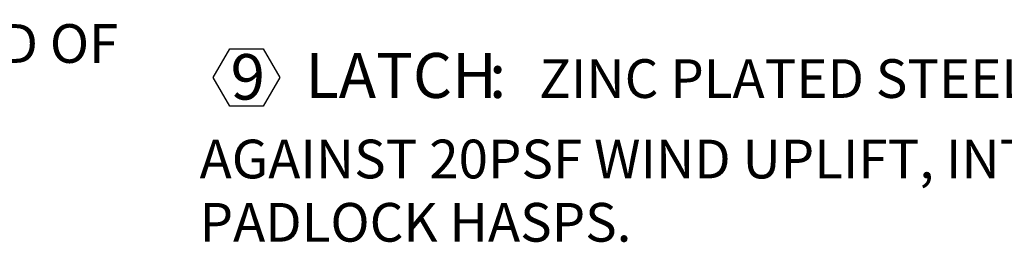
# Model space of a CAD drawing. Units: inches. Extents: x 2 to 195, y -7 to 151.
# Drawn here: x 62 to 91, y 36 to 42 of the extents above; entities that cross this region are included whole.
import ezdxf

# ---------------------------------------------------------------- set-up
doc = ezdxf.new("R2010")
doc.units = ezdxf.units.IN
doc.header["$MEASUREMENT"] = 0
doc.linetypes.add('SLD-Solid', pattern=[0])
doc.layers.add('FORMAT', color=7, linetype='SLD-Solid')
doc.styles.add('SLDTEXTSTYLE0', font='TXT', dxfattribs={"width": 0.75})

# ---------------------------------------------------------------- blocks, each defined once
blk = doc.blocks.new('SW_NOTE_0')
at = {"layer": 'FORMAT', "color": 0, "ltscale": 18}
for p, q in [((-0.501, 1.016), (-0.022, 1.846)), ((-0.022, 1.846), (0.936, 1.846)), ((0.936, 1.846), (1.415, 1.016)), ((-0.022, 0.186), (-0.501, 1.016)), ((1.415, 1.016), (0.936, 0.186)), ((0.936, 0.186), (-0.022, 0.186))]:
    blk.add_line(p, q, dxfattribs=at)
at = {"layer": 'FORMAT', "color": 0, "ltscale": 18, "attachment_point": 1, "style": 'SLDTEXTSTYLE0'}
for s, insert, char_height in [('9', (0, 1.692), 1.312), ('LATCH', (2.154, 1.723), 1.296), ('ZINC PLATED STEEL SLAM LATCH, HOLDS COVER CLOSED', (8.877, 1.544), 1.116), (':', (7.44, 1.723), 1.296), ('AGAINST 20PSF WIND UPLIFT, INTERIOR AND EXTERIOR TURN HANDLES WITH', (-0.89, -0.775), 1.116), ('PADLOCK HASPS.', (-0.89, -2.6), 1.116)]:
    blk.add_mtext(s, dxfattribs=dict(at, insert=insert, char_height=char_height))
blk = doc.blocks.new('SW_NOTE_1')
at = {"layer": 'FORMAT', "color": 0, "ltscale": 18, "insert": (10.193, -0.669), "char_height": 1.116, "attachment_point": 1, "style": 'SLDTEXTSTYLE0'}
blk.add_mtext('14GA (.079)GALV STEEL, STIFFENED TO WITHSTAND A LIVE LOAD OF', dxfattribs=at)

msp = doc.modelspace()

# ---------------------------------------------------------------- block references
at = {"layer": 'FORMAT', "color": 7, "ltscale": 18}
msp.add_blockref('SW_NOTE_1', (7.0749185, 42.8193794), dxfattribs=at)
at = {"layer": 'FORMAT', "ltscale": 18}
msp.add_blockref('SW_NOTE_0', (68.2543554, 39.5956826), dxfattribs=at)

doc.saveas('drawing.dxf')
